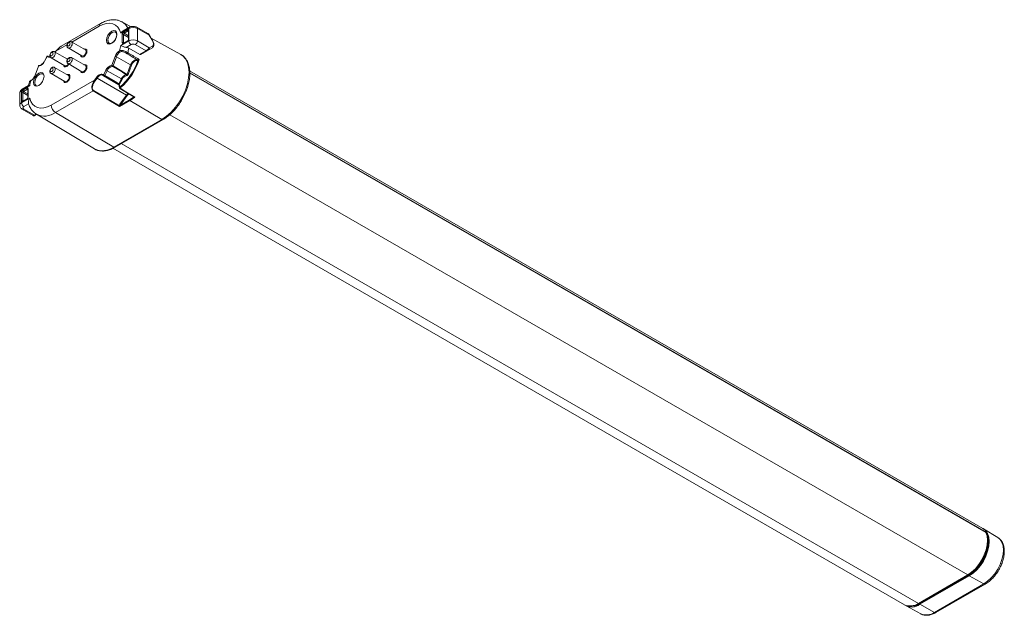
# Model space of a CAD drawing. Units: millimetres. Extents: x 504 to 829, y 75 to 272.
import ezdxf

# ---------------------------------------------------------------- set-up
doc = ezdxf.new("R2010")
doc.units = ezdxf.units.MM

msp = doc.modelspace()

# ---------------------------------------------------------------- linework, layer by layer
at = {"lineweight": 15}
for p, q in [((530.67, 270.41), (517.69, 262.91)), ((530.26, 269.49), (521.23, 264.28)), ((537.64, 271.03), (537.76, 270.96)), ((540.65, 269.36), (537.76, 270.96)), ((540.02, 268.72), (537.35, 267.18)), ((537.83, 264.05), (537.83, 266.81)), ((540.23, 269.18), (538.18, 267.99)), ((538.25, 267.55), (539.59, 268.32)), ((538.25, 266.82), (538.25, 264.05)), ((539.93, 265.85), (538.25, 266.82)), ((539.8, 267.96), (538.46, 267.18)), ((538.46, 267.18), (539.93, 266.34)), ((539.93, 267.88), (539.8, 267.96)), ((539.93, 267.95), (539.93, 265.19)), ((539.93, 267.95), (539.93, 267.95)), ((540.01, 268.08), (540.01, 265.31)), ((540.02, 264.67), (540.02, 268.72)), ((546.28, 267.12), (542.64, 269.19)), ((542.85, 268.73), (542.85, 264.67)), ((546.74, 266.52), (542.85, 268.73)), ((547.87, 264.58), (546.74, 266.52)), ((547.95, 264.62), (546.82, 266.56)), ((519.62, 263.35), (516, 261.26)), ((525.71, 261.69), (521.12, 264.35)), ((537.35, 263.13), (540.02, 264.67)), ((539.59, 264.57), (538.25, 263.8)), ((538.25, 264.05), (538.38, 263.98)), ((539.65, 264.71), (538.32, 263.94)), ((540.73, 263.45), (539.13, 262.52)), ((545.68, 261.4), (542.14, 263.45)), ((542.85, 264.67), (546.74, 262.42)), ((546.74, 262.42), (547.87, 263.07)), ((557.18, 260.16), (547.37, 265.62)), ((513.26, 259.66), (513.28, 259.65)), ((513.29, 259.64), (513.28, 259.65)), ((513.75, 259.38), (513.29, 259.64)), ((513.32, 259.62), (513.29, 259.64)), ((513.63, 259.44), (513.32, 259.62)), ((519.81, 258.63), (515.52, 261.11)), ((515.97, 261.29), (515.75, 260.98)), ((516, 261.26), (515.78, 260.96)), ((519.97, 262.35), (524.56, 259.7)), ((540.02, 262.24), (543.6, 260.2)), ((543.6, 260.2), (545.68, 261.4)), ((545.93, 261.38), (543.88, 260.19)), ((547.77, 262.44), (546.64, 261.78)), ((557.31, 260.09), (557.18, 260.16)), ((510.19, 256.38), (509.1, 253.4)), ((512.98, 259.55), (512.16, 257.98)), ((512.16, 257.98), (512.16, 257.98)), ((513.05, 259.55), (512.21, 257.96)), ((513.06, 259.54), (513.05, 259.55)), ((514.37, 259.12), (518.96, 256.47)), ((519.97, 257.17), (524.56, 254.52)), ((525.71, 256.51), (521.12, 259.16)), ((534.44, 256.63), (535.51, 259.56)), ((535.9, 259.43), (534.8, 256.41)), ((540.61, 256.73), (535.9, 259.43)), ((539.49, 253.66), (540.61, 256.73)), ((540.87, 256.65), (539.76, 253.58)), ((510.24, 256.35), (509.17, 253.42)), ((514.37, 253.94), (518.96, 251.28)), ((520.11, 253.28), (515.52, 255.93)), ((531.62, 253.43), (531.63, 253.42)), ((531.63, 253.42), (532.47, 255.01)), ((531.67, 253.17), (536.67, 250.2)), ((532.84, 254.82), (532.05, 253.32)), ((537.54, 252.12), (532.84, 254.82)), ((821.47, 103.87), (560.05, 254.79)), ((560.08, 254.16), (822.75, 102.52)), ((822.47, 102.57), (560.09, 254.04)), ((822.49, 102.55), (560.09, 254.03)), ((506.92, 249.95), (504.86, 248.76)), ((509.02, 251), (509.02, 250.88)), ((514.42, 243.48), (528.68, 251.72)), ((528.68, 251.72), (529.32, 252.6)), ((529.54, 252.43), (528.91, 251.55)), ((539.28, 246.78), (529.54, 252.43)), ((536.71, 250.55), (537.54, 252.12)), ((537.78, 251.99), (536.96, 250.42)), ((504.07, 247.49), (504.07, 243.44)), ((507.33, 249.85), (504.66, 248.3)), ((504.66, 248.3), (504.66, 244.26)), ((504.67, 244.9), (504.67, 247.67)), ((505.09, 248.4), (506.43, 249.18)), ((505.09, 247.67), (505.09, 244.9)), ((506.76, 246.7), (505.09, 247.67)), ((506.63, 248.81), (505.3, 248.04)), ((505.3, 248.04), (506.76, 247.19)), ((506.76, 248.73), (506.63, 248.81)), ((506.76, 248.81), (506.76, 246.04)), ((506.76, 248.8), (506.76, 248.81)), ((506.85, 248.93), (506.85, 246.16)), ((528.28, 248.24), (515.82, 241.05)), ((536.97, 243.06), (528.28, 248.24)), ((528.36, 248.32), (536.88, 243.24)), ((536.85, 249.67), (536.89, 249.22)), ((536.94, 249.82), (536.98, 249.38)), ((537.01, 249.03), (541.63, 246.24)), ((537.09, 243.76), (539.28, 246.78)), ((504.66, 244.26), (507.33, 245.8)), ((506.43, 245.43), (505.09, 244.66)), ((505.09, 244.9), (505.22, 244.83)), ((506.49, 245.57), (505.15, 244.79)), ((506.96, 243.96), (505.36, 243.03)), ((540.37, 245.03), (536.97, 243.06)), ((539.5, 246.62), (537.31, 243.59)), ((537.31, 243.59), (540.23, 245.27)), ((550.9, 238.79), (540.37, 245.03)), ((541.54, 246.17), (541.53, 246.31)), ((541.54, 246.15), (541.54, 246.17)), ((504.85, 242.17), (508.47, 240.04)), ((505.36, 242.21), (508.87, 240.15)), ((508.87, 240.15), (509.51, 240.52)), ((509.66, 240.43), (509.12, 240.13)), ((509.6, 240.47), (528.66, 229.05)), ((535.06, 229.65), (515.82, 241.05)), ((553.5, 240.33), (816.5, 88.51)), ((535.06, 229.65), (550.9, 238.79)), ((535.47, 229.6), (551.31, 238.75)), ((537.52, 230.79), (800.23, 79.12)), ((534.76, 229.25), (795.61, 78.66)), ((826.43, 100.87), (821.71, 103.73)), ((822.68, 102.26), (822.6, 102.31)), ((822.64, 102.21), (822.68, 102.26)), ((800.23, 79.12), (816.5, 88.51)), ((800.59, 79.12), (816.85, 88.51)), ((800.76, 79.02), (817.03, 88.41)), ((817.03, 88.21), (800.76, 78.82)), ((817.03, 88.41), (816.85, 88.51)), ((817.03, 88.21), (821.81, 85.54)), ((805.55, 76.15), (821.81, 85.54)), ((806.04, 76.11), (822.3, 85.5)), ((796.2, 78.33), (801.04, 75.67)), ((800.76, 79.02), (800.59, 79.12)), ((800.76, 78.82), (805.55, 76.15))]:
    msp.add_line(p, q, dxfattribs=at)
at = {"lineweight": 15, "flags": 128}
for points in [[(537.35, 267.18), (536.96, 268.28), (536.39, 269.18), (535.65, 269.86), (534.76, 270.3), (533.75, 270.48), (532.64, 270.41), (531.47, 270.07), (530.26, 269.49)], [(532.63, 264.88), (532.77, 265.72), (533.14, 266.58), (533.7, 267.34), (534.36, 267.87), (535.02, 268.1), (535.58, 267.99), (535.96, 267.56), (536.09, 266.87), (535.96, 266.04), (535.58, 265.17), (535.02, 264.42), (534.36, 263.88), (533.7, 263.65), (533.14, 263.76), (532.77, 264.19), (532.63, 264.88)], [(535.66, 267.6), (535.64, 267.61), (535.15, 267.71), (534.57, 267.5), (533.99, 267.04), (533.5, 266.37), (533.17, 265.62), (533.06, 264.88), (533.17, 264.28), (533.5, 263.9), (533.51, 263.9)], [(520.19, 264.09), (520.01, 263.94), (519.87, 263.74), (519.77, 263.51), (519.73, 263.29), (519.77, 263.11), (519.87, 262.99), (520.01, 262.96), (520.19, 263.02), (520.37, 263.17), (520.52, 263.37), (520.61, 263.6), (520.65, 263.82), (520.61, 264), (520.52, 264.12), (520.37, 264.15), (520.19, 264.09)], [(521.12, 264.35), (521.12, 264.35), (521.29, 264.14), (521.36, 263.82), (521.29, 263.43), (521.12, 263.02), (520.85, 262.66), (520.54, 262.41), (520.23, 262.3), (519.97, 262.35)], [(514.59, 260.85), (514.41, 260.71), (514.26, 260.51), (514.17, 260.28), (514.13, 260.06), (514.17, 259.87), (514.26, 259.76), (514.41, 259.73), (514.59, 259.79), (514.77, 259.93), (514.91, 260.13), (515.01, 260.36), (515.05, 260.59), (515.01, 260.77), (514.91, 260.88), (514.77, 260.91), (514.59, 260.85)], [(515.51, 261.12), (515.52, 261.11), (515.69, 260.91), (515.76, 260.59), (515.69, 260.19), (515.52, 259.79), (515.25, 259.43), (514.94, 259.18), (514.63, 259.07), (514.37, 259.12)], [(516, 261.26), (515.98, 261.27), (515.98, 261.28), (515.97, 261.29), (515.97, 261.29)], [(524.08, 259.98), (524.16, 259.66), (524.39, 259.4), (524.73, 259.33), (525.14, 259.47), (525.55, 259.8), (525.89, 260.26), (526.12, 260.79), (526.2, 261.31), (526.12, 261.73), (525.89, 262), (525.55, 262.06), (525.23, 261.97)], [(524.08, 259.98), (524.16, 259.66), (524.39, 259.4), (524.73, 259.33), (525.14, 259.47)], [(524.56, 259.7), (524.83, 259.65), (525.14, 259.76)], [(525.14, 259.47), (525.55, 259.8), (525.89, 260.26), (526.12, 260.79), (526.2, 261.31), (526.12, 261.73), (525.89, 262), (525.55, 262.06), (525.23, 261.97)], [(525.14, 259.76), (525.45, 260.01), (525.71, 260.37), (525.89, 260.77), (525.95, 261.17), (525.89, 261.49), (525.71, 261.69), (525.71, 261.69)], [(539.63, 260.8), (539.6, 260.73), (539.57, 260.67), (539.53, 260.62), (539.48, 260.57), (539.43, 260.54), (539.39, 260.52), (539.34, 260.51), (539.3, 260.52)], [(550.9, 238.79), (552.46, 239.85), (553.97, 241.18), (555.38, 242.77), (556.66, 244.54), (557.77, 246.45), (558.67, 248.45), (559.33, 250.47), (559.73, 252.45), (559.87, 254.32), (559.73, 256.04), (559.33, 257.55), (558.67, 258.81), (557.77, 259.77), (557.31, 260.09)], [(518.48, 256.75), (518.56, 256.43), (518.79, 256.17), (519.13, 256.1), (519.54, 256.24), (519.95, 256.57), (520.27, 257)], [(518.48, 256.75), (518.56, 256.43), (518.79, 256.17), (519.13, 256.1), (519.54, 256.24)], [(518.96, 256.47), (519.23, 256.42), (519.54, 256.53)], [(519.54, 256.53), (519.85, 256.78), (520.1, 257.12)], [(519.54, 256.24), (519.95, 256.57), (520.27, 257)], [(519.95, 258.83), (519.95, 258.83), (519.63, 258.74)], [(519.96, 258.83), (519.95, 258.83), (519.63, 258.74)], [(520.19, 258.9), (520.01, 258.76), (519.87, 258.56), (519.77, 258.33), (519.73, 258.1), (519.77, 257.92), (519.87, 257.81), (520.01, 257.78), (520.19, 257.84), (520.37, 257.98), (520.52, 258.18), (520.61, 258.41), (520.65, 258.64), (520.61, 258.82), (520.52, 258.93), (520.37, 258.96), (520.19, 258.9)], [(521.12, 259.16), (521.12, 259.16), (521.29, 258.96), (521.36, 258.64), (521.29, 258.24), (521.12, 257.83), (520.85, 257.48), (520.54, 257.23), (520.23, 257.12), (519.97, 257.17)], [(524.08, 254.79), (524.16, 254.48), (524.39, 254.21), (524.73, 254.15), (525.14, 254.29), (525.55, 254.62), (525.89, 255.08), (526.12, 255.61), (526.2, 256.12), (526.12, 256.55), (525.89, 256.81), (525.55, 256.88), (525.23, 256.79)], [(525.14, 254.29), (525.55, 254.62), (525.89, 255.08), (526.12, 255.61), (526.2, 256.12), (526.12, 256.55), (525.89, 256.81), (525.55, 256.88), (525.23, 256.79)], [(525.14, 254.57), (525.45, 254.82), (525.71, 255.18), (525.89, 255.59), (525.95, 255.98), (525.89, 256.31), (525.71, 256.51), (525.71, 256.51)], [(534.8, 256.41), (538.01, 254.53), (539.49, 253.66)], [(540.61, 256.73), (540.79, 257.14), (541.03, 257.53), (541.3, 257.87), (541.61, 258.15), (541.93, 258.36), (542.25, 258.48), (542.54, 258.51), (542.8, 258.45)], [(542.85, 258.2), (542.61, 258.25), (542.35, 258.22), (542.06, 258.11), (541.78, 257.93), (541.5, 257.67), (541.25, 257.36), (541.04, 257.02), (540.87, 256.65)], [(508.59, 251), (508.72, 251.84), (509.1, 252.7), (509.66, 253.46), (510.32, 253.99), (510.98, 254.22), (511.54, 254.11), (511.91, 253.68), (512.05, 253), (511.91, 252.16), (511.54, 251.29), (510.98, 250.54), (510.32, 250.01), (509.66, 249.78), (509.1, 249.88), (508.72, 250.32), (508.59, 251)], [(509.17, 253.42), (509.14, 253.42), (509.12, 253.41), (509.11, 253.4), (509.1, 253.4)], [(514.59, 255.67), (514.41, 255.53), (514.26, 255.32), (514.17, 255.09), (514.13, 254.87), (514.17, 254.69), (514.26, 254.57), (514.41, 254.54), (514.59, 254.61), (514.77, 254.75), (514.91, 254.95), (515.01, 255.18), (515.05, 255.4), (515.01, 255.59), (514.91, 255.7), (514.77, 255.73), (514.59, 255.67)], [(515.51, 255.93), (515.52, 255.93), (515.69, 255.73), (515.76, 255.4), (515.69, 255.01), (515.52, 254.6), (515.25, 254.24), (514.94, 253.99), (514.63, 253.89), (514.37, 253.94)], [(518.48, 251.56), (518.56, 251.25), (518.79, 250.98), (519.13, 250.91), (519.54, 251.05), (519.95, 251.38), (520.29, 251.85), (520.52, 252.38), (520.6, 252.89), (520.52, 253.31), (520.29, 253.58), (519.95, 253.65), (519.63, 253.55)], [(519.54, 251.05), (519.95, 251.38), (520.29, 251.85), (520.52, 252.38), (520.6, 252.89), (520.52, 253.31), (520.29, 253.58), (519.95, 253.65), (519.63, 253.55)], [(519.54, 251.34), (519.85, 251.59), (520.11, 251.95), (520.29, 252.35), (520.35, 252.75), (520.29, 253.07), (520.11, 253.28), (520.11, 253.28)], [(524.08, 254.79), (524.16, 254.48), (524.39, 254.21), (524.73, 254.15), (525.14, 254.29)], [(524.56, 254.52), (524.83, 254.47), (525.14, 254.57)], [(529.32, 252.6), (529.6, 252.95), (529.91, 253.24), (530.23, 253.47), (530.56, 253.62), (530.87, 253.7), (531.16, 253.69), (531.41, 253.6), (531.62, 253.43)], [(531.64, 253.19), (531.45, 253.35), (531.22, 253.43), (530.96, 253.44), (530.67, 253.37), (530.38, 253.23), (530.08, 253.02), (529.8, 252.75), (529.54, 252.43)], [(532.05, 253.32), (535.47, 251.29), (536.71, 250.55)], [(539.3, 253.49), (539.01, 253.65), (537.88, 254.32), (534.61, 256.24)], [(518.48, 251.56), (518.56, 251.25), (518.79, 250.98), (519.13, 250.91), (519.54, 251.05)], [(518.96, 251.28), (519.23, 251.23), (519.54, 251.34)], [(537.14, 249.05), (537.35, 248.93), (538.48, 248.25), (541.99, 246.13)], [(539.28, 246.78), (539.61, 247.17), (539.8, 247.35)], [(540.06, 247.19), (539.79, 246.96), (539.5, 246.62)], [(507.33, 245.8), (507.72, 244.7), (508.29, 243.8), (509.03, 243.12), (509.92, 242.68), (510.93, 242.5), (512.04, 242.57), (513.21, 242.9), (514.42, 243.48)], [(509.6, 240.47), (509.55, 240.5), (509.51, 240.52)], [(816.5, 88.51), (817.78, 89.4), (819.02, 90.56), (820.16, 91.93), (821.16, 93.46), (821.97, 95.09), (822.57, 96.76), (822.93, 98.41), (823.04, 99.96), (822.89, 101.36), (822.49, 102.55)], [(816.85, 88.51), (818.17, 89.44), (819.44, 90.64), (820.59, 92.07), (821.58, 93.67), (822.36, 95.37), (822.9, 97.08), (823.18, 98.75), (823.18, 100.28), (822.9, 101.63), (822.55, 102.42)], [(821.62, 103.78), (821.65, 103.77), (822.46, 103.09), (823.07, 102.13), (823.44, 100.93), (823.56, 99.53), (823.44, 97.99), (823.07, 96.36), (822.46, 94.7), (821.65, 93.09), (820.66, 91.58), (819.53, 90.23), (818.3, 89.09), (817.03, 88.21)], [(817.03, 88.41), (818.35, 89.33), (819.62, 90.54), (820.77, 91.97), (821.76, 93.57), (822.54, 95.27), (823.08, 96.98), (823.36, 98.64), (823.36, 100.18), (823.08, 101.52), (822.73, 102.32)], [(821.81, 85.54), (823.07, 86.41), (824.28, 87.54), (825.4, 88.87), (826.38, 90.36), (827.18, 91.95), (827.77, 93.59), (828.14, 95.2), (828.27, 96.72), (828.14, 98.1), (827.77, 99.29), (827.18, 100.23), (826.43, 100.87)], [(822.47, 102.57), (822.48, 102.56), (822.49, 102.55)]]:
    msp.add_lwpolyline(points, dxfattribs=at)
at = {"lineweight": 15}
for centre, radius, start, end in [((531.24, 269.6), 0.987, 125.0848, 186.2511), ((535.45, 266.96), 4.62, 24.1243, 59.9367), ((538.04, 266.4), 0.462, 63.2363, 117.3399), ((538.72, 267.57), 0.462, 182.6556, 236.7682), ((540.05, 268.34), 0.462, 182.6556, 236.7682), ((540.07, 267.94), 0.149, 113.95, 174.723), ((540.51, 268.78), 0.494, 125.1082, 186.2172), ((542.35, 268.78), 0.495, 353.8966, 55.3108), ((549.02, 262.65), 4.49, 119.2444, 120.4277), ((523.02, 265.89), 14.59, 342.0323, 349.1031), ((538.04, 263.64), 0.462, 63.2363, 117.3399), ((538.4, 263.82), 0.145, 124.2143, 187.0967), ((539.73, 264.59), 0.145, 124.4982, 186.9455), ((540.08, 265.17), 0.152, 114.5176, 173.3566), ((541.56, 264.74), 1.54, 182.6171, 237.2385), ((541.3, 264.75), 1.55, 302.8325, 357.1675), ((547.5, 262.81), 0.461, 306.4433, 35.387), ((550.14, 260.7), 4.49, 119.2449, 120.4272), ((513.21, 259.48), 0.178, 73.1413, 157.899), ((513.23, 259.43), 0.209, 66.766, 146.9793), ((513.9, 260.17), 0.8, 223.2183, 283.0004), ((539, 258.34), 3.7, 124.5425, 160.7111), ((538.95, 258.37), 3.23, 124.5424, 160.7111), ((537.38, 261.43), 0.482, 185.4794, 237.4439), ((522.77, 266.09), 17.67, 342.5817, 347.4151), ((545.83, 261.61), 0.252, 234.1122, 294.2513), ((546.37, 262.16), 0.461, 306.4503, 35.384), ((509.7, 259.02), 2.73, 281.4868, 337.1679), ((512.16, 257.89), 0.0929, 54.8557, 90.0222), ((513.73, 260.23), 0.959, 225.5583, 294.4104), ((534.98, 253.95), 2.73, 101.4868, 157.1679), ((534.56, 256.48), 0.249, 281.4239, 344.6138), ((535.4, 258.55), 1.02, 60.2911, 83.9459), ((524.13, 264.63), 19.94, 310.1042, 341.1631), ((524.07, 264.67), 20.29, 310.1184, 342.4793), ((540.95, 257.33), 0.68, 240.2932, 263.9433), ((542.69, 258.3), 0.192, 327.2312, 53.036), ((542.75, 258.24), 0.26, 350.1138, 55), ((505.68, 254.64), 3.7, 304.5425, 340.7111), ((512.34, 250.84), 3.33, 125.9564, 177.2093), ((511.15, 252.67), 1.15, 66.4837, 131.5276), ((531.75, 253.32), 0.173, 139.4842, 215.8791), ((531.8, 253.32), 0.195, 148.1995, 232.8664), ((530.75, 251.21), 4.17, 60.021, 65.7428), ((534.98, 253.95), 2.32, 99.1579, 157.7379), ((539.59, 251.29), 2.22, 97.6822, 158.1131), ((539.64, 251.25), 1.99, 97.6821, 158.1131), ((539.17, 253.31), 0.219, 336.6863, 53.5453), ((539.83, 254.25), 0.68, 240.2935, 263.943), ((521.66, 247.09), 14.59, 162.0323, 169.1031), ((507.91, 251.62), 0.131, 124.2672, 190.871), ((509.97, 250.83), 0.957, 176.7425, 237.8865), ((529.47, 252.52), 1.12, 225.7181, 239.9156), ((530.1, 253.4), 1.12, 225.7174, 239.9163), ((536.34, 249.93), 0.601, 32.7963, 59.5378), ((538.1, 252.95), 2.78, 240.0217, 245.7417), ((535.8, 249.5), 1.14, 2.4629, 35.9114), ((535.39, 249.71), 1.56, 3.9442, 20.4089), ((538.93, 254.52), 2.78, 240.0216, 245.7418), ((505.13, 248.37), 0.479, 123.9839, 187.3272), ((504.88, 247.26), 0.462, 63.2359, 117.3402), ((505.55, 248.43), 0.462, 182.6556, 236.7682), ((506.89, 249.2), 0.462, 182.6556, 236.7682), ((506.91, 248.79), 0.149, 113.9372, 174.7363), ((528.14, 248.48), 0.274, 301.1727, 324.6454), ((537.02, 249.67), 0.167, 118.7129, 179.7978), ((537.34, 249.48), 0.379, 195.0342, 238.3517), ((537.06, 249.13), 0.114, 247.2181, 316.9598), ((538.71, 245.81), 1.12, 45.7203, 59.9147), ((506.19, 244.33), 1.54, 182.6171, 237.2385), ((504.88, 244.49), 0.462, 63.2359, 117.3402), ((505.24, 244.67), 0.149, 125.1652, 186.1458), ((506.58, 245.44), 0.152, 126.7093, 185.4702), ((506.91, 246.02), 0.152, 114.5179, 173.3563), ((517.5, 243.63), 3.08, 182.6412, 236.9256), ((536.53, 242.78), 1.12, 45.7202, 59.9148), ((533.75, 256.44), 12.91, 300.1244, 307.132), ((540.54, 245.29), 0.308, 182.6362, 236.9305), ((533.63, 256.62), 13.41, 300.1795, 308.5532), ((541.49, 246.27), 0.112, 298.7316, 359.8635), ((541.47, 246.25), 0.125, 303.5142, 5.9756), ((505.07, 242.6), 0.481, 243.6959, 307.0638), ((509.02, 240.36), 0.252, 234.1122, 294.2513), ((512.22, 245.97), 6.1, 244.4867, 306.1114), ((536.96, 242.83), 0.41, 78.0846, 100.9368), ((551.14, 239.11), 0.399, 232.9767, 294.6966), ((531.36, 234.8), 6.34, 244.8727, 305.7254), ((535.3, 229.96), 0.399, 232.9255, 294.763), ((819.77, 100.97), 3.36, 27.4001, 59.4873), ((822.51, 102.45), 0.256, 313.3692, 16.6223), ((822.09, 85.95), 0.495, 235.3933, 294.6708), ((797.52, 82.9), 4.64, 245.6375, 305.6729), ((798.11, 82.26), 4.34, 239.4681, 307.6941), ((797.94, 83.3), 5.13, 260.9857, 303.395), ((797.6, 83.81), 5.56, 271.6198, 302.4768), ((802.87, 79.91), 4.62, 246.728, 305.5268), ((805.83, 76.56), 0.495, 235.3959, 294.6396)]:
    msp.add_arc(centre, radius, start, end, dxfattribs=at)
for centre, major_axis, ratio, start_param, end_param in [((538.25, 267.06), (0.3, 0.52), 0.577557, 0.785469, 2.355961), ((538.47, 266.94), (0.15, 0.26), 0.598058, 0.785468, 2.355959), ((539.59, 267.83), (0.3, 0.52), 0.577206, 5.497858, 7.06835), ((539.8, 267.71), (0.142, 0.265), 0.576503, 6.236309, 7.050964), ((541.44, 267.91), (2, 0), 0.576027, 0.788676, 2.355109), ((546.04, 266.11), (-0.14, 1.09), 0.712082, 5.006638, 5.796472), ((517.39, 260.43), (1.87, 2.65), 0.499029, 0.825326, 1.610806), ((538.25, 264.29), (0.3, 0.52), 0.577206, 2.356266, 3.926757), ((538.47, 264.17), (0.158, 0.255), 0.576506, 2.373652, 3.170766), ((539.59, 265.06), (0.3, 0.52), 0.577557, 3.927062, 5.497554), ((541.44, 263.85), (2, 0), 0.578546, 0.790857, 2.35729), ((541.43, 263.04), (1, -0.004), 0.579801, 0.791962, 2.358395), ((547.22, 264.2), (-0.65, 1.12), 0.579895, 3.139473, 4.710269), ((546.04, 262.01), (0.768, 0.708), 0.262553, 4.008692, 5.579469), ((546.29, 261.58), (0.5, 0.289), 0.00007, 3.92696, 5.497737), ((530.12, 250.91), (1.9, 2.63), 0.504432, 1.627743, 3.185449), ((530.2, 250.83), (1.9, 2.46), 0.471803, 1.640871, 3.198577), ((506.07, 247.49), (2, 0), 0.576027, 2.355109, 3.140507), ((505.09, 247.91), (0.3, 0.52), 0.577557, 0.785469, 2.355961), ((505.3, 247.79), (0.15, 0.26), 0.598058, 0.785468, 2.355959), ((506.43, 248.69), (0.3, 0.52), 0.577206, 5.497858, 7.06835), ((506.64, 248.56), (0.142, 0.265), 0.576503, 6.236309, 7.050964), ((506.07, 243.44), (2, 0), 0.578546, 2.35729, 3.127709), ((505.09, 245.15), (0.3, 0.52), 0.577206, 2.356266, 3.926757), ((505.3, 245.02), (0.158, 0.255), 0.576506, 2.373652, 3.170766), ((506.43, 245.92), (0.3, 0.52), 0.577557, 3.927062, 5.497554), ((537.38, 243.6), (0.423, 0.547), 0.471803, 1.640871, 2.587734), ((537.46, 243.51), (0.416, 0.387), 0.277932, 1.663541, 2.610405), ((506.07, 242.62), (1, -0.004), 0.579801, 2.358395, 3.924828), ((509.22, 240.76), (0.769, 0.704), 0.265585, 3.223009, 4.01268), ((536.97, 243.22), (-0.124, 0.297), 0.225455, 1.441526, 2.052369), ((536.97, 243.22), (0.127, 0.295), 0.219992, 4.226799, 4.837642)]:
    msp.add_ellipse(centre, major_axis=major_axis, ratio=ratio, start_param=start_param, end_param=end_param, dxfattribs=at)
for points, knots in [([(537.58, 271.02), (537.31, 271.15), (536.66, 271.49), (535.47, 271.69), (534.11, 271.67), (532.69, 271.35), (531.54, 270.89), (530.87, 270.51), (530.67, 270.41)], [0, 0, 0, 0, 0.131209, 0.320181, 0.511643, 0.709978, 0.916411, 1, 1, 1, 1]), ([(542.64, 269.19), (542.5, 269.25), (542.15, 269.42), (541.47, 269.51), (540.77, 269.44), (540.39, 269.26), (540.23, 269.18)], [0, 0, 0, 0, 0.188282, 0.479978, 0.784204, 1, 1, 1, 1]), ([(535.99, 266.9), (535.99, 266.89), (536.04, 266.73), (535.95, 266.23), (535.81, 265.69), (535.64, 265.42), (535.61, 265.37)], [0, 0, 0, 0, 0.009363, 0.461635, 0.909695, 1, 1, 1, 1]), ([(535.65, 267.59), (535.73, 267.53), (535.91, 267.41), (535.96, 267.07), (535.99, 266.9)], [0, 0, 0, 0, 0.506343, 1, 1, 1, 1]), ([(537.35, 267.18), (537.35, 267.18), (537.42, 267.28), (537.64, 267.57), (537.92, 267.87), (538.16, 267.97), (538.18, 267.99)], [0, 0, 0, 0, 0.007745, 0.318052, 0.9315, 1, 1, 1, 1]), ([(539.92, 268), (539.92, 267.99), (539.92, 267.99), (539.93, 267.96), (539.93, 267.95)], [0, 0, 0, 0, 0.566979, 1, 1, 1, 1]), ([(546.82, 266.56), (546.75, 266.67), (546.61, 266.89), (546.41, 267.03), (546.31, 267.09)], [0, 0, 0, 0, 0.519149, 1, 1, 1, 1]), ([(520.29, 264.31), (520.21, 264.25), (520.01, 264.11), (519.76, 263.78), (519.59, 263.36), (519.57, 262.95), (519.69, 262.62), (519.83, 262.43), (519.95, 262.38), (519.97, 262.37)], [0, 0, 0, 0, 0.138086, 0.315067, 0.496349, 0.691857, 0.833461, 0.961981, 1, 1, 1, 1]), ([(521.11, 264.34), (521.08, 264.36), (520.97, 264.44), (520.73, 264.46), (520.49, 264.41), (520.35, 264.34), (520.29, 264.31)], [0, 0, 0, 0, 0.132425, 0.46235, 0.786424, 1, 1, 1, 1]), ([(533.58, 263.89), (533.54, 263.9), (533.38, 263.94), (533.21, 264.2), (533.17, 264.58), (533.15, 264.76)], [0, 0, 0, 0, 0.171057, 0.595959, 1, 1, 1, 1]), ([(535.61, 265.37), (535.51, 265.18), (535.27, 264.75), (534.76, 264.23), (534.22, 263.89), (533.8, 263.79), (533.64, 263.86), (533.58, 263.89)], [0, 0, 0, 0, 0.184788, 0.415863, 0.643028, 0.863981, 1, 1, 1, 1]), ([(539.13, 262.52), (538.96, 262.56), (538.6, 262.63), (538.05, 262.84), (537.64, 263.01), (537.42, 263.1), (537.35, 263.13), (537.35, 263.13)], [0, 0, 0, 0, 0.233253, 0.497362, 0.828379, 0.995821, 1, 1, 1, 1]), ([(538.32, 263.94), (538.3, 263.93), (538.28, 263.92), (538.28, 263.92), (538.28, 263.92)], [0, 0, 0, 0, 0.605634, 1, 1, 1, 1]), ([(539.93, 265.19), (539.92, 265.16), (539.92, 265.12), (539.89, 265.02), (539.84, 264.91), (539.78, 264.82), (539.71, 264.74), (539.67, 264.72), (539.65, 264.71)], [0, 0, 0, 0, 0.159185, 0.322837, 0.501806, 0.689361, 0.856375, 1, 1, 1, 1]), ([(547.77, 262.44), (547.88, 262.52), (548.09, 262.68), (548.27, 263.09), (548.31, 263.59), (548.2, 264.13), (548.03, 264.47), (547.95, 264.62)], [0, 0, 0, 0, 0.177779, 0.361388, 0.56953, 0.814978, 1, 1, 1, 1]), ([(513.26, 259.65), (513.26, 259.66), (513.23, 259.67), (513.17, 259.68), (513.1, 259.66), (513.04, 259.62), (513, 259.58), (512.99, 259.56), (512.99, 259.55)], [0, 0, 0, 0, 0.036186, 0.273477, 0.515055, 0.743481, 0.942806, 1, 1, 1, 1]), ([(514.69, 261.08), (514.61, 261.02), (514.41, 260.88), (514.16, 260.55), (513.99, 260.12), (513.97, 259.72), (514.08, 259.39), (514.23, 259.19), (514.35, 259.14), (514.37, 259.13)], [0, 0, 0, 0, 0.138086, 0.315067, 0.496349, 0.691857, 0.833461, 0.961981, 1, 1, 1, 1]), ([(515.51, 261.1), (515.48, 261.13), (515.37, 261.2), (515.13, 261.22), (514.89, 261.18), (514.75, 261.11), (514.69, 261.08)], [0, 0, 0, 0, 0.132425, 0.46235, 0.786424, 1, 1, 1, 1]), ([(536.9, 261.38), (537.04, 261.45), (537.33, 261.57), (537.86, 261.55), (538.42, 261.4), (538.99, 261.15), (539.4, 260.93), (539.6, 260.82), (539.63, 260.8)], [0, 0, 0, 0, 0.179981, 0.362944, 0.54299, 0.740081, 0.954243, 1, 1, 1, 1]), ([(539.3, 260.52), (539.27, 260.53), (539.11, 260.63), (538.78, 260.82), (538.31, 261.03), (537.87, 261.16), (537.45, 261.18), (537.23, 261.08), (537.12, 261.02)], [0, 0, 0, 0, 0.048689, 0.274921, 0.477182, 0.654895, 0.82945, 1, 1, 1, 1]), ([(539.13, 262.52), (539.13, 262.52), (539.36, 262.49), (539.68, 262.41), (539.93, 262.28), (540.02, 262.24)], [0, 0, 0, 0, 0.027117, 0.685511, 1, 1, 1, 1]), ([(542.8, 258.45), (541.91, 258.98), (540.74, 259.67), (539.58, 260.35), (539.3, 260.52)], [0, 0, 0, 0, 0.76454, 1, 1, 1, 1]), ([(539.63, 260.8), (540.73, 260.15), (542, 259.4), (543.26, 258.66), (543.42, 258.56)], [0, 0, 0, 0, 0.873112, 1, 1, 1, 1]), ([(543.88, 260.19), (543.85, 260.18), (543.77, 260.15), (543.67, 260.16), (543.61, 260.19), (543.6, 260.2)], [0, 0, 0, 0, 0.42313, 0.846781, 1, 1, 1, 1]), ([(551.31, 238.75), (551.56, 238.9), (552.3, 239.35), (553.5, 240.28), (554.86, 241.6), (556.11, 243.1), (557.24, 244.75), (558.22, 246.5), (559.01, 248.33), (559.61, 250.17), (559.99, 251.99), (560.15, 253.74), (560.06, 255.39), (559.74, 256.89), (559.18, 258.21), (558.38, 259.27), (557.74, 259.89), (557.34, 260.07), (557.32, 260.07)], [0, 0, 0, 0, 0.036444, 0.105278, 0.174032, 0.242669, 0.311223, 0.37975, 0.448309, 0.516952, 0.585748, 0.654759, 0.724015, 0.79343, 0.862545, 0.930627, 0.997072, 1, 1, 1, 1]), ([(510.4, 256.52), (510.39, 256.52), (510.35, 256.52), (510.28, 256.5), (510.23, 256.45), (510.19, 256.4), (510.19, 256.38), (510.19, 256.38)], [0, 0, 0, 0, 0.13026, 0.421027, 0.73041, 0.984785, 1, 1, 1, 1]), ([(510.24, 256.35), (510.24, 256.35), (510.23, 256.35), (510.21, 256.37), (510.19, 256.38), (510.19, 256.38), (510.19, 256.38)], [0, 0, 0, 0, 0.017805, 0.393002, 0.749862, 1, 1, 1, 1]), ([(510.4, 256.52), (510.38, 256.52), (510.33, 256.52), (510.27, 256.46), (510.25, 256.4), (510.24, 256.36), (510.24, 256.35), (510.24, 256.35)], [0, 0, 0, 0, 0.278663, 0.587098, 0.891171, 0.99016, 1, 1, 1, 1]), ([(512.16, 257.98), (512.09, 257.86), (511.9, 257.52), (511.48, 257.03), (510.95, 256.64), (510.58, 256.52), (510.42, 256.52), (510.39, 256.52)], [0, 0, 0, 0, 0.142442, 0.407112, 0.672518, 0.930649, 1, 1, 1, 1]), ([(513.05, 259.55), (513.03, 259.56), (513.01, 259.56), (512.99, 259.56), (512.99, 259.55), (512.99, 259.55)], [0, 0, 0, 0, 0.429996, 0.83606, 1, 1, 1, 1]), ([(520.29, 259.13), (520.21, 259.07), (520.01, 258.93), (519.76, 258.59), (519.59, 258.17), (519.57, 257.76), (519.69, 257.44), (519.83, 257.24), (519.95, 257.19), (519.97, 257.18)], [0, 0, 0, 0, 0.138086, 0.315067, 0.496349, 0.691857, 0.833461, 0.961981, 1, 1, 1, 1]), ([(521.11, 259.15), (521.08, 259.17), (520.97, 259.25), (520.73, 259.27), (520.49, 259.23), (520.35, 259.16), (520.29, 259.13)], [0, 0, 0, 0, 0.132425, 0.46235, 0.786424, 1, 1, 1, 1]), ([(534.44, 256.63), (534.44, 256.63), (534.45, 256.62), (534.48, 256.6), (534.54, 256.57), (534.62, 256.52), (534.71, 256.47), (534.77, 256.44), (534.79, 256.42), (534.8, 256.41)], [0, 0, 0, 0, 0.007383, 0.16297, 0.310952, 0.543214, 0.760302, 0.913306, 1, 1, 1, 1]), ([(534.61, 256.24), (534.6, 256.24), (534.58, 256.26), (534.53, 256.31), (534.48, 256.39), (534.44, 256.49), (534.44, 256.57), (534.44, 256.62), (534.44, 256.63), (534.44, 256.63)], [0, 0, 0, 0, 0.086891, 0.240155, 0.457287, 0.689345, 0.91812, 0.992597, 1, 1, 1, 1]), ([(542.8, 258.45), (542.81, 258.45), (542.84, 258.44), (542.87, 258.44), (542.9, 258.45)], [0, 0, 0, 0, 0.326769, 1, 1, 1, 1]), ([(543, 258.19), (542.97, 258.18), (542.91, 258.17), (542.86, 258.19), (542.85, 258.2)], [0, 0, 0, 0, 0.673247, 1, 1, 1, 1]), ([(542.9, 258.45), (542.91, 258.45), (542.93, 258.46), (542.98, 258.47), (543.06, 258.49), (543.2, 258.51), (543.32, 258.54), (543.4, 258.56), (543.42, 258.56), (543.42, 258.56)], [0, 0, 0, 0, 0.092205, 0.133022, 0.276248, 0.51629, 0.859693, 0.993083, 1, 1, 1, 1]), ([(543.42, 258.56), (543.42, 258.56), (543.4, 258.54), (543.35, 258.48), (543.25, 258.38), (543.14, 258.29), (543.08, 258.24), (543.04, 258.21), (543.02, 258.2), (543, 258.19)], [0, 0, 0, 0, 0.007711, 0.141615, 0.488936, 0.731799, 0.874692, 0.897863, 1, 1, 1, 1]), ([(514.69, 255.9), (514.61, 255.84), (514.41, 255.7), (514.16, 255.36), (513.99, 254.94), (513.97, 254.53), (514.08, 254.2), (514.23, 254.01), (514.35, 253.96), (514.37, 253.95)], [0, 0, 0, 0, 0.138086, 0.315067, 0.496349, 0.691857, 0.833461, 0.961981, 1, 1, 1, 1]), ([(515.51, 255.92), (515.48, 255.94), (515.37, 256.02), (515.13, 256.04), (514.89, 256), (514.75, 255.92), (514.69, 255.9)], [0, 0, 0, 0, 0.132425, 0.46235, 0.786424, 1, 1, 1, 1]), ([(531.6, 253.23), (531.61, 253.22), (531.62, 253.21), (531.63, 253.2), (531.64, 253.2)], [0, 0, 0, 0, 0.799952, 1, 1, 1, 1]), ([(531.63, 253.42), (531.65, 253.42), (531.68, 253.41), (531.75, 253.38), (531.84, 253.36), (531.95, 253.34), (532.02, 253.33), (532.05, 253.32), (532.05, 253.32)], [0, 0, 0, 0, 0.166674, 0.324071, 0.528864, 0.786909, 0.9926, 1, 1, 1, 1]), ([(531.68, 253.17), (531.7, 253.16), (531.73, 253.15), (531.79, 253.16), (531.88, 253.19), (531.97, 253.25), (532.03, 253.3), (532.05, 253.32), (532.05, 253.32)], [0, 0, 0, 0, 0.166678, 0.324087, 0.528889, 0.786917, 0.992606, 1, 1, 1, 1]), ([(539.3, 253.49), (539.31, 253.49), (539.33, 253.49), (539.38, 253.51), (539.42, 253.55), (539.47, 253.6), (539.48, 253.64), (539.49, 253.66)], [0, 0, 0, 0, 0.152877, 0.364652, 0.57642, 0.788203, 1, 1, 1, 1]), ([(539.37, 253.22), (539.39, 253.22), (539.44, 253.22), (539.53, 253.27), (539.62, 253.35), (539.7, 253.45), (539.74, 253.54), (539.76, 253.58)], [0, 0, 0, 0, 0.152871, 0.364645, 0.576425, 0.788212, 1, 1, 1, 1]), ([(507.22, 251.15), (507.15, 250.91), (507.02, 250.49), (506.93, 250.07), (506.89, 249.9)], [0, 0, 0, 0, 0.57621, 1, 1, 1, 1]), ([(506.92, 249.94), (506.92, 249.94), (506.94, 249.99), (507.09, 249.93), (507.26, 249.88), (507.33, 249.85), (507.33, 249.85)], [0, 0, 0, 0, 0.0685, 0.681948, 0.992255, 1, 1, 1, 1]), ([(507.84, 251.73), (507.82, 251.71), (507.62, 251.59), (507.4, 251.46), (507.27, 251.25), (507.22, 251.17)], [0, 0, 0, 0, 0.059293, 0.641102, 1, 1, 1, 1]), ([(507.78, 251.59), (507.66, 251.52), (507.41, 251.38), (507.24, 251.24), (507.23, 251.17), (507.23, 251.15)], [0, 0, 0, 0, 0.427419, 0.86192, 1, 1, 1, 1]), ([(536.67, 250.2), (536.67, 250.2), (536.63, 250.22), (536.6, 250.26), (536.58, 250.32), (536.6, 250.37), (536.62, 250.41), (536.64, 250.43), (536.65, 250.45)], [0, 0, 0, 0, 0.039226, 0.443349, 0.693224, 0.8529, 0.894396, 1, 1, 1, 1]), ([(536.65, 250.45), (536.65, 250.45), (536.68, 250.48), (536.7, 250.52), (536.71, 250.55)], [0, 0, 0, 0, 0.175502, 1, 1, 1, 1]), ([(536.67, 250.19), (536.69, 250.18), (536.71, 250.17), (536.72, 250.14), (536.72, 250.14)], [0, 0, 0, 0, 0.995686, 1, 1, 1, 1]), ([(536.85, 250.25), (536.84, 250.24), (536.82, 250.22), (536.79, 250.19), (536.76, 250.15), (536.73, 250.13), (536.73, 250.14), (536.73, 250.15)], [0, 0, 0, 0, 0.121547, 0.175173, 0.36003, 0.652201, 1, 1, 1, 1]), ([(536.96, 250.42), (536.93, 250.37), (536.9, 250.31), (536.85, 250.26), (536.85, 250.25)], [0, 0, 0, 0, 0.824502, 1, 1, 1, 1]), ([(504.86, 248.76), (504.73, 248.67), (504.44, 248.47), (504.14, 248.03), (504.1, 247.69), (504.08, 247.52)], [0, 0, 0, 0, 0.325329, 0.680565, 1, 1, 1, 1]), ([(506.76, 248.85), (506.76, 248.85), (506.76, 248.85), (506.76, 248.82), (506.76, 248.81)], [0, 0, 0, 0, 0.566977, 1, 1, 1, 1]), ([(536.89, 249.23), (536.89, 249.24), (536.89, 249.28), (536.93, 249.34), (536.96, 249.37), (536.98, 249.38)], [0, 0, 0, 0, 0.338739, 0.744257, 1, 1, 1, 1]), ([(536.89, 249.23), (536.89, 249.22), (536.89, 249.18), (536.92, 249.11), (536.97, 249.06), (537.01, 249.04), (537.02, 249.03)], [0, 0, 0, 0, 0.088515, 0.484307, 0.846362, 1, 1, 1, 1]), ([(537.14, 249.05), (537.14, 249.05), (537.13, 249.06), (537.12, 249.07), (537.11, 249.09), (537.12, 249.12), (537.13, 249.14), (537.14, 249.15), (537.14, 249.15)], [0, 0, 0, 0, 0.003599, 0.216035, 0.429382, 0.644786, 0.862406, 1, 1, 1, 1]), ([(504.08, 243.47), (504.07, 243.46), (504.03, 243.28), (504.15, 242.92), (504.42, 242.47), (504.7, 242.27), (504.85, 242.17)], [0, 0, 0, 0, 0.016754, 0.355055, 0.663409, 1, 1, 1, 1]), ([(505.15, 244.79), (505.14, 244.79), (505.11, 244.78), (505.11, 244.78), (505.11, 244.78)], [0, 0, 0, 0, 0.605634, 1, 1, 1, 1]), ([(506.76, 246.04), (506.76, 246.02), (506.76, 245.97), (506.73, 245.87), (506.68, 245.77), (506.61, 245.67), (506.54, 245.6), (506.51, 245.58), (506.49, 245.57)], [0, 0, 0, 0, 0.159185, 0.322836, 0.501804, 0.689362, 0.856373, 1, 1, 1, 1]), ([(507.33, 245.8), (507.33, 245.8), (507.26, 245.69), (507.08, 245.38), (506.91, 244.86), (506.86, 244.31), (506.93, 244.07), (506.96, 243.96)], [0, 0, 0, 0, 0.004179, 0.171621, 0.502638, 0.766747, 1, 1, 1, 1]), ([(506.95, 244.04), (506.97, 243.94), (507.14, 243.33), (507.62, 242.4), (508.44, 241.3), (509.14, 240.8), (509.49, 240.55)], [0, 0, 0, 0, 0.067076, 0.408331, 0.703104, 1, 1, 1, 1]), ([(541.99, 246.13), (541.98, 246.13), (541.94, 246.12), (541.84, 246.09), (541.72, 246.08), (541.62, 246.09), (541.57, 246.1), (541.55, 246.12), (541.55, 246.14), (541.54, 246.15)], [0, 0, 0, 0, 0.007762, 0.271537, 0.570645, 0.769539, 0.891991, 0.932731, 1, 1, 1, 1]), ([(541.63, 246.25), (541.65, 246.23), (541.72, 246.19), (541.84, 246.16), (541.94, 246.14), (541.98, 246.13), (541.99, 246.13)], [0, 0, 0, 0, 0.214183, 0.625479, 0.98931, 1, 1, 1, 1]), ([(508.48, 240.04), (508.5, 240.03), (508.55, 240), (508.65, 239.98), (508.75, 239.97), (508.84, 239.98), (508.9, 240), (508.94, 240.02), (508.96, 240.03), (508.97, 240.04), (508.97, 240.04), (508.97, 240.04), (508.97, 240.04), (508.97, 240.04), (508.98, 240.04), (509, 240.05), (509.01, 240.06)], [0, 0, 0, 0, 0.083154, 0.250532, 0.391768, 0.507506, 0.596308, 0.656402, 0.688629, 0.695033, 0.698302, 0.701077, 0.705174, 0.713482, 0.739798, 1, 1, 1, 1]), ([(509.01, 240.06), (509.01, 240.06), (509.02, 240.07), (509.06, 240.09), (509.11, 240.12), (509.12, 240.13)], [0, 0, 0, 0, 0.011841, 0.713033, 1, 1, 1, 1]), ([(528.57, 229.11), (528.58, 229.11), (528.91, 228.83), (529.72, 228.55), (530.95, 228.31), (532.29, 228.38), (533.67, 228.73), (534.74, 229.19), (535.33, 229.53), (535.47, 229.6)], [0, 0, 0, 0, 0.006278, 0.192919, 0.378638, 0.566421, 0.758219, 0.945904, 1, 1, 1, 1]), ([(822.3, 85.5), (822.52, 85.64), (823.16, 86.03), (824.18, 86.87), (825.31, 88.06), (826.31, 89.41), (827.16, 90.89), (827.84, 92.44), (828.31, 94.01), (828.55, 95.56), (828.56, 97.03), (828.32, 98.38), (827.82, 99.5), (827.19, 100.34), (826.67, 100.68), (826.44, 100.82)], [0, 0, 0, 0, 0.044068, 0.12664, 0.209012, 0.291161, 0.373207, 0.455336, 0.537689, 0.620481, 0.703891, 0.787891, 0.871395, 0.944234, 1, 1, 1, 1]), ([(801.03, 75.7), (801.07, 75.67), (801.4, 75.43), (802.17, 75.23), (803.29, 75.15), (804.48, 75.39), (805.4, 75.76), (805.92, 76.05), (806.04, 76.11)], [0, 0, 0, 0, 0.028828, 0.25054, 0.471549, 0.698591, 0.934156, 1, 1, 1, 1])]:
    msp.add_open_spline(points, degree=3, knots=knots, dxfattribs=at)

doc.saveas('drawing.dxf')
